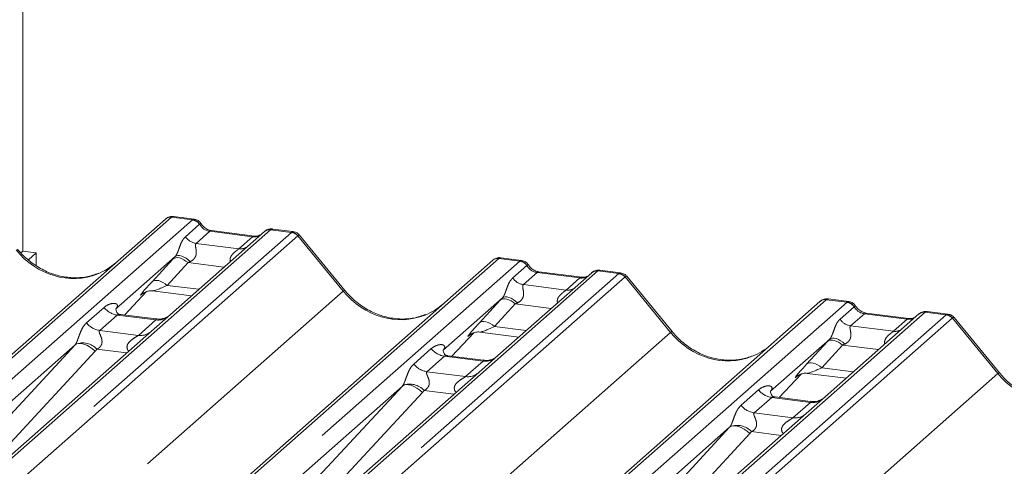
# Model space of a CAD drawing. Units: millimetres. Extents: x 5 to 415, y 5 to 292.
# Drawn here: x 325 to 335, y 130 to 135 of the extents above; entities that cross this region are included whole.
import ezdxf

# ---------------------------------------------------------------- set-up
doc = ezdxf.new("R2010")
doc.units = ezdxf.units.MM
doc.linetypes.add('PHANTOM', pattern=[12.7, 6.35, -1.27, 1.27, -1.27, 1.27, -1.27])

msp = doc.modelspace()

# ---------------------------------------------------------------- linework, layer by layer
at = {"color": 7, "linetype": 'Continuous', "lineweight": 15}
for p, q in [((324.9454, 146.4973), (324.9454, 132.4966)), ((326.7562, 132.8364), (326.5376, 132.864)), ((314.8365, 122.5934), (326.4522, 132.8374)), ((326.4522, 132.8374), (326.4527, 132.8378)), ((327.4992, 132.7055), (326.5054, 131.829)), ((327.3933, 132.6582), (326.9403, 132.7152)), ((327.5013, 132.7072), (327.4979, 132.7043)), ((327.8034, 132.7045), (327.5848, 132.7321)), ((328.3504, 132.0828), (327.8697, 132.6679)), ((324.9454, 132.4966), (324.925, 132.4786)), ((324.9454, 132.4966), (325.0857, 132.479)), ((325.0857, 132.479), (325.0044, 132.4072)), ((325.0857, 132.346), (325.0857, 132.479)), ((318.2976, 122.1573), (329.9132, 132.4013)), ((326.5549, 132.4402), (325.9282, 131.8875)), ((329.9132, 132.4013), (329.9137, 132.4018)), ((330.2173, 132.4004), (329.9986, 132.4279)), ((330.9602, 132.2694), (329.9664, 131.393)), ((330.8543, 132.2221), (330.4014, 132.2792)), ((330.9623, 132.2712), (330.9589, 132.2683)), ((331.2645, 132.2685), (331.0458, 132.296)), ((331.8115, 131.6467), (331.3308, 132.2319)), ((326.0202, 131.8221), (326.2524, 132.0697)), ((326.2133, 132.0495), (326.2215, 132.0575)), ((326.3172, 132.0771), (326.728, 132.0254)), ((321.7586, 121.7213), (333.3742, 131.9653)), ((330.0159, 132.0041), (329.3892, 131.4514)), ((333.3742, 131.9653), (333.3747, 131.9657)), ((333.6783, 131.9643), (333.4597, 131.9919)), ((325.9344, 131.8948), (325.9288, 131.8888)), ((326.3522, 131.7803), (325.9786, 131.8274)), ((326.5054, 131.829), (326.3046, 131.652)), ((334.4212, 131.8334), (333.4275, 130.9569)), ((334.3153, 131.7861), (333.8624, 131.8431)), ((334.4234, 131.8351), (334.42, 131.8322)), ((334.7255, 131.8324), (334.5069, 131.86)), ((335.2725, 131.2107), (334.7918, 131.7958)), ((326.3046, 131.652), (323.2936, 128.9965)), ((329.4813, 131.3861), (329.7134, 131.6337)), ((329.6743, 131.6134), (329.6826, 131.6215)), ((329.7782, 131.6411), (330.1891, 131.5893)), ((325.4967, 131.507), (322.716, 129.0546)), ((333.477, 131.5681), (332.8503, 131.0154)), ((329.3955, 131.4588), (329.3898, 131.4528)), ((329.8133, 131.3443), (329.4396, 131.3913)), ((329.9664, 131.393), (329.7657, 131.2159)), ((329.7657, 131.2159), (326.7546, 128.5604)), ((332.9423, 130.9501), (333.1745, 131.1976)), ((333.2393, 131.205), (333.6501, 131.1533)), ((333.1353, 131.1774), (333.1436, 131.1854)), ((328.9578, 131.0709), (326.1771, 128.6186)), ((332.8565, 131.0228), (332.8508, 131.0168)), ((333.2743, 130.9082), (332.9007, 130.9553)), ((333.4275, 130.9569), (333.2267, 130.7799)), ((333.2267, 130.7799), (330.2156, 128.1244)), ((332.4188, 130.6349), (329.6381, 128.1825))]:
    msp.add_line(p, q, dxfattribs=at)
at = {"color": 8, "linetype": 'PHANTOM', "lineweight": 0}
for p, q in [((326.5183, 132.8567), (314.9027, 122.6126)), ((315.1226, 122.5849), (326.7382, 132.8289)), ((326.7382, 132.8289), (326.5183, 132.8567)), ((326.6641, 132.6504), (326.813, 132.7818)), ((326.7382, 132.8289), (326.7405, 132.8308)), ((326.8138, 132.7824), (326.813, 132.7818)), ((327.5653, 132.7247), (315.9497, 122.4807)), ((316.1696, 122.453), (327.7852, 132.697)), ((327.8514, 132.6611), (316.2358, 122.4171)), ((326.9216, 132.7078), (326.7763, 132.5797)), ((327.3745, 132.6508), (326.9216, 132.7078)), ((327.2293, 132.5226), (327.3745, 132.6508)), ((327.5653, 132.7247), (327.5675, 132.7266)), ((327.7852, 132.697), (327.5653, 132.7247)), ((328.3337, 132.0751), (327.8519, 132.6615)), ((326.7763, 132.5797), (327.2293, 132.5226)), ((329.9793, 132.4206), (318.3637, 122.1766)), ((318.5836, 122.1489), (330.1992, 132.3929)), ((326.3109, 132.1748), (326.5315, 132.4148)), ((326.6915, 132.3764), (326.4709, 132.1363)), ((327.0717, 132.3285), (326.6915, 132.3764)), ((330.1992, 132.3929), (329.9793, 132.4206)), ((330.1251, 132.2144), (330.2741, 132.3458)), ((330.1992, 132.3929), (330.2015, 132.3947)), ((330.2748, 132.3464), (330.2741, 132.3458)), ((331.0263, 132.2887), (319.4107, 122.0447)), ((319.6307, 122.017), (331.2463, 132.261)), ((330.3826, 132.2718), (330.2374, 132.1437)), ((330.8356, 132.2147), (330.3826, 132.2718)), ((331.0263, 132.2887), (331.0285, 132.2905)), ((331.2463, 132.261), (331.0263, 132.2887)), ((331.3124, 132.225), (319.6968, 121.981)), ((326.4709, 132.1363), (326.806, 132.0941)), ((330.2374, 132.1437), (330.6903, 132.0866)), ((330.6903, 132.0866), (330.8356, 132.2147)), ((331.7948, 131.639), (331.313, 132.2255)), ((316.7375, 121.8481), (328.3337, 132.0751)), ((326.0201, 131.8222), (326.2521, 132.0696)), ((326.2199, 132.0553), (326.2133, 132.0495)), ((333.4404, 131.9846), (321.8247, 121.7405)), ((322.0447, 121.7128), (333.6603, 131.9568)), ((329.772, 131.7387), (329.9925, 131.9788)), ((330.1525, 131.9403), (329.932, 131.7003)), ((330.5327, 131.8924), (330.1525, 131.9403)), ((333.6603, 131.9568), (333.4404, 131.9846)), ((333.6603, 131.9568), (333.6625, 131.9587)), ((334.4874, 131.8526), (322.8718, 121.6086)), ((323.0917, 121.5809), (334.7073, 131.8249)), ((325.6179, 131.7392), (325.8031, 131.9026)), ((325.9426, 131.8222), (325.7574, 131.6588)), ((326.3514, 131.7707), (325.9426, 131.8222)), ((333.5861, 131.7783), (333.7351, 131.9097)), ((333.8436, 131.8357), (333.6984, 131.7076)), ((333.7359, 131.9103), (333.7351, 131.9097)), ((334.2966, 131.7787), (333.8436, 131.8357)), ((334.4874, 131.8526), (334.4896, 131.8545)), ((334.7073, 131.8249), (334.4874, 131.8526)), ((334.7734, 131.789), (323.1578, 121.545)), ((326.1661, 131.6073), (326.3514, 131.7707)), ((334.1513, 131.6505), (334.2966, 131.7787)), ((335.2558, 131.203), (334.774, 131.7894)), ((320.1985, 121.4121), (331.7948, 131.639)), ((325.7574, 131.6588), (326.1661, 131.6073)), ((329.4811, 131.3861), (329.7131, 131.6336)), ((329.6809, 131.6193), (329.6743, 131.6134)), ((329.932, 131.7003), (330.267, 131.6581)), ((333.6984, 131.7076), (334.1513, 131.6505)), ((324.5607, 130.4962), (325.4967, 131.507)), ((333.233, 131.3027), (333.4536, 131.5427)), ((333.6136, 131.5043), (333.393, 131.2642)), ((333.9938, 131.4564), (333.6136, 131.5043)), ((325.7107, 131.4398), (324.7746, 130.429)), ((326.0424, 131.4207), (325.7275, 131.4604)), ((329.079, 131.3032), (329.2642, 131.4665)), ((329.4036, 131.3861), (329.2184, 131.2228)), ((329.8124, 131.3346), (329.4036, 131.3861)), ((329.6272, 131.1713), (329.8124, 131.3346)), ((323.6596, 120.976), (335.2558, 131.203)), ((329.2184, 131.2228), (329.6272, 131.1713)), ((332.9421, 130.9501), (333.1742, 131.1975)), ((333.393, 131.2642), (333.728, 131.222)), ((333.1375, 131.1793), (333.1353, 131.1774)), ((328.0217, 130.0601), (328.9578, 131.0709)), ((329.1717, 131.0038), (328.2357, 129.993)), ((329.5034, 130.9847), (329.1886, 131.0243)), ((332.54, 130.8671), (332.7252, 131.0305)), ((332.8646, 130.9501), (332.6794, 130.7867)), ((333.2734, 130.8986), (332.8646, 130.9501)), ((333.0882, 130.7352), (333.2734, 130.8986)), ((332.6794, 130.7867), (333.0882, 130.7352)), ((331.4828, 129.6241), (332.4188, 130.6349)), ((332.6327, 130.5677), (331.6967, 129.5569)), ((332.9645, 130.5486), (332.6496, 130.5883))]:
    msp.add_line(p, q, dxfattribs=at)
at = {"color": 8, "linetype": 'PHANTOM', "lineweight": 0, "flags": 128}
for points in [[(326.9216, 132.7078), (326.9326, 132.7145), (326.9403, 132.7152)], [(327.3745, 132.6508), (327.3855, 132.6574), (327.3929, 132.6582)], [(326.7154, 132.3875), (326.6935, 132.4064), (326.6704, 132.4227), (326.6471, 132.4357), (326.6243, 132.4449), (326.6029, 132.4502), (326.5838, 132.4511), (326.5676, 132.4477), (326.5549, 132.4402)], [(326.6915, 132.3764), (326.6699, 132.3934), (326.6472, 132.4077), (326.6242, 132.4186), (326.6017, 132.4258), (326.5805, 132.4291), (326.5613, 132.4283), (326.5448, 132.4235), (326.5315, 132.4148)], [(330.3826, 132.2718), (330.3936, 132.2784), (330.4014, 132.2792)], [(326.4709, 132.1363), (326.4493, 132.1534), (326.4266, 132.1677), (326.4036, 132.1786), (326.3812, 132.1858), (326.36, 132.1891), (326.3408, 132.1883), (326.3242, 132.1835), (326.3109, 132.1748)], [(330.8356, 132.2147), (330.8466, 132.2213), (330.854, 132.2221)], [(330.1525, 131.9403), (330.1309, 131.9574), (330.1082, 131.9716), (330.0852, 131.9826), (330.0628, 131.9898), (330.0416, 131.9931), (330.0224, 131.9923), (330.0058, 131.9874), (329.9925, 131.9788)], [(330.1764, 131.9515), (330.1545, 131.9704), (330.1315, 131.9866), (330.1081, 131.9996), (330.0853, 132.0089), (330.064, 132.0141), (330.0448, 132.015), (330.0286, 132.0117), (330.0159, 132.0041)], [(333.8436, 131.8357), (333.8547, 131.8424), (333.8624, 131.8431)], [(329.772, 131.7387), (329.7853, 131.7474), (329.8018, 131.7522), (329.821, 131.753), (329.8422, 131.7498), (329.8647, 131.7425), (329.8876, 131.7316), (329.9103, 131.7174), (329.932, 131.7003)], [(334.2966, 131.7787), (334.3076, 131.7853), (334.315, 131.7861)], [(325.4967, 131.507), (325.5138, 131.5173), (325.5355, 131.5221), (325.561, 131.5212), (325.5895, 131.5147), (325.6198, 131.5028), (325.6509, 131.4859), (325.6815, 131.4647), (325.7107, 131.4398)], [(333.6136, 131.5043), (333.5919, 131.5214), (333.5692, 131.5356), (333.5463, 131.5465), (333.5238, 131.5537), (333.5026, 131.557), (333.4834, 131.5562), (333.4669, 131.5514), (333.4536, 131.5427)], [(333.6374, 131.5154), (333.6156, 131.5343), (333.5925, 131.5506), (333.5691, 131.5636), (333.5464, 131.5729), (333.525, 131.5781), (333.5058, 131.579), (333.4896, 131.5756), (333.477, 131.5681)], [(333.393, 131.2642), (333.3714, 131.2813), (333.3487, 131.2956), (333.3257, 131.3065), (333.3032, 131.3137), (333.282, 131.317), (333.2628, 131.3162), (333.2463, 131.3114), (333.233, 131.3027)], [(329.1717, 131.0038), (329.1426, 131.0286), (329.1119, 131.0499), (329.0808, 131.0668), (329.0505, 131.0787), (329.0221, 131.0852), (328.9965, 131.0861), (328.9748, 131.0812), (328.9578, 131.0709)], [(332.6327, 130.5677), (332.6036, 130.5926), (332.5729, 130.6138), (332.5419, 130.6307), (332.5116, 130.6426), (332.4831, 130.6492), (332.4576, 130.65), (332.4359, 130.6452), (332.4188, 130.6349)]]:
    msp.add_lwpolyline(points, dxfattribs=at)
at = {"color": 7, "linetype": 'Continuous', "lineweight": 15}
for centre, radius, start, end in [((326.5065, 132.7741), 0.0834, 81.84159, 130.66121), ((326.5089, 132.7728), 0.086, 82.62765, 130.81081), ((327.5566, 132.6407), 0.0866, 82.76388, 129.73775), ((329.9675, 132.3381), 0.0834, 81.84159, 130.66121), ((329.9699, 132.3367), 0.086, 82.62765, 130.81081), ((331.0176, 132.2047), 0.0866, 82.76388, 129.73775), ((333.4285, 131.902), 0.0834, 81.84159, 130.66121), ((333.4309, 131.9007), 0.086, 82.62765, 130.81081), ((334.4787, 131.7686), 0.0866, 82.76388, 129.73775)]:
    msp.add_arc(centre, radius, start, end, dxfattribs=at)
at = {"color": 8, "linetype": 'PHANTOM', "lineweight": 0}
for centre, radius, start, end in [((326.7229, 132.7217), 0.1084, 33.70714, 81.87587), ((326.7241, 132.7261), 0.1059, 32.1095, 81.10238), ((326.7993, 132.7406), 0.1625, 213.70714, 261.87587), ((327.5533, 132.6427), 0.0829, 81.69928, 130.80351), ((327.7704, 132.591), 0.1071, 40.89579, 82.05816), ((327.7711, 132.5947), 0.1049, 39.594, 81.33426), ((327.2468, 132.649), 0.1276, 262.12036, 299.05887), ((330.1839, 132.2856), 0.1084, 33.70714, 81.87587), ((330.1851, 132.2901), 0.1059, 32.1095, 81.10238), ((331.0144, 132.2067), 0.0829, 81.69928, 130.80351), ((331.2315, 132.1549), 0.1071, 40.89579, 82.05816), ((331.2321, 132.1586), 0.1049, 39.594, 81.33426), ((330.2603, 132.3046), 0.1625, 213.70714, 261.87587), ((328.3512, 132.0593), 0.0235, 91.87465, 137.91557), ((330.7078, 132.213), 0.1276, 262.12036, 299.05887), ((333.645, 131.8496), 0.1084, 33.70714, 81.87587), ((333.6461, 131.854), 0.1059, 32.1095, 81.10238), ((325.9726, 132.0353), 0.2153, 218.06891, 261.9838), ((334.4754, 131.7706), 0.0829, 81.69928, 130.80351), ((334.6925, 131.7189), 0.1071, 40.89579, 82.05816), ((334.6931, 131.7226), 0.1049, 39.594, 81.33426), ((325.7874, 131.872), 0.2153, 218.06891, 261.9838), ((326.375, 131.9365), 0.1675, 261.87255, 305.15567), ((333.7214, 131.8685), 0.1625, 213.70714, 261.87587), ((326.1898, 131.7729), 0.1672, 261.85159, 306.41352), ((331.8122, 131.6233), 0.0235, 91.87465, 137.91557), ((334.1688, 131.7769), 0.1276, 262.12036, 299.05887), ((325.5758, 131.3218), 0.2055, 42.42352, 111.04356), ((329.4336, 131.5993), 0.2153, 218.06891, 261.9838), ((329.2484, 131.4359), 0.2153, 218.06891, 261.9838), ((329.8361, 131.5004), 0.1675, 261.87255, 305.15567), ((329.6509, 131.3368), 0.1672, 261.85159, 306.41352), ((335.2732, 131.1872), 0.0235, 91.87465, 137.91557), ((329.0369, 130.8857), 0.2055, 42.42352, 111.04356), ((332.8947, 131.1632), 0.2153, 218.06891, 261.9838), ((333.2971, 131.0644), 0.1675, 261.87255, 305.15567), ((332.7095, 130.9999), 0.2153, 218.06891, 261.9838), ((333.1119, 130.9008), 0.1672, 261.85159, 306.41352), ((332.4979, 130.4497), 0.2055, 42.42352, 111.04356)]:
    msp.add_arc(centre, radius, start, end, dxfattribs=at)
for centre, major_axis, ratio, start_param, end_param in [((326.4715, 132.7211), (0.0644, 0.1428), 0.2037766, 0.3932915, 0.424031), ((326.5377, 132.7128), (-0.0029, 0.1513), 0.3598817, 6.2308324, 6.56146), ((326.9327, 132.8591), (-0.0333, 0.1492), 0.9166501, 1.8962061, 2.8232815), ((327.3857, 132.802), (-0.0333, 0.1492), 0.9166501, 2.8232815, 3.3981516), ((327.832, 132.5497), (-0.0342, 0.1539), 0.4021298, 0.1876688, 0.2184083), ((327.7659, 132.5581), (0.0394, 0.1461), 0.2949905, 0.0422995, 0.371514), ((327.8981, 132.6081), (-0.0468, 0.053), 0.3333333, 6.2524458, 6.2831853), ((327.7659, 132.5581), (0.1037, 0.1101), 0.1195764, 6.2678491, 6.7598777), ((325.4268, 132.9998), (-0.3591, 0.7198), 0.9134149, 1.8090915, 3.0679172), ((326.6693, 132.5427), (0.2581, 0.2698), 0.0346325, 1.9934981, 2.0974605), ((326.7768, 132.4382), (0.2412, 0.12), 0.0700816, 4.3164007, 4.4203631), ((329.9326, 132.2851), (0.0644, 0.1428), 0.2037766, 0.3932915, 0.424031), ((329.9987, 132.2767), (-0.0029, 0.1513), 0.3598817, 6.2308324, 6.56146), ((330.3938, 132.423), (-0.0333, 0.1492), 0.9166501, 1.8962061, 2.8232815), ((331.293, 132.1137), (-0.0342, 0.1539), 0.4021298, 0.1876688, 0.2184083), ((331.2269, 132.122), (0.0394, 0.1461), 0.2949905, 0.0422995, 0.371514), ((331.2269, 132.122), (0.1037, 0.1101), 0.1195764, 6.2678491, 6.7598777), ((326.4487, 132.3026), (0.2581, 0.2698), 0.0346325, 2.0974605, 3.5286305), ((326.5562, 132.1982), (0.2412, 0.12), 0.0700816, 3.2465978, 4.3164007), ((330.8467, 132.366), (-0.0333, 0.1492), 0.9166501, 2.8232815, 3.3981516), ((331.3592, 132.172), (-0.0468, 0.053), 0.3333333, 6.2524458, 6.2831853), ((328.8879, 132.5637), (-0.3591, 0.7198), 0.9134149, 1.8090915, 3.0679172), ((330.1303, 132.1066), (0.2581, 0.2698), 0.0346325, 1.9934981, 2.0974605), ((330.2378, 132.0022), (0.2412, 0.12), 0.0700816, 4.3164007, 4.4203631), ((333.3936, 131.849), (0.0644, 0.1428), 0.2037766, 0.3932915, 0.424031), ((333.4597, 131.8407), (-0.0029, 0.1513), 0.3598817, 6.2308324, 6.56146), ((325.8601, 131.9603), (-0.0367, 0.094), 0.9167705, 3.5520713, 3.6545389), ((333.8548, 131.987), (-0.0333, 0.1492), 0.9166501, 1.8962061, 2.8232815), ((334.7541, 131.6776), (-0.0342, 0.1539), 0.4021298, 0.1876688, 0.2184083), ((334.6879, 131.686), (0.0394, 0.1461), 0.2949905, 0.0422995, 0.371514), ((329.9098, 131.8666), (0.2581, 0.2698), 0.0346325, 2.0974605, 3.5286305), ((334.3077, 131.9299), (-0.0333, 0.1492), 0.9166501, 2.8232815, 3.3981516), ((334.8202, 131.736), (-0.0468, 0.053), 0.3333333, 6.2524458, 6.2831853), ((334.6879, 131.686), (0.1037, 0.1101), 0.1195764, 6.2678491, 6.7598777), ((330.0172, 131.7622), (0.2412, 0.12), 0.0700816, 3.2465978, 4.3164007), ((332.3489, 132.1277), (-0.3591, 0.7198), 0.9134149, 1.8090915, 3.0679172), ((325.4215, 131.5734), (0.0778, -0.0635), 0.822402, 6.2356576, 6.3381252), ((333.5914, 131.6706), (0.2581, 0.2698), 0.0346325, 1.9934981, 2.0974605), ((333.6988, 131.5661), (0.2412, 0.12), 0.0700816, 4.3164007, 4.4203631), ((325.4921, 131.6456), (0.2136, -0.211), 0.863409, 0.027867, 0.1303346), ((329.3211, 131.5242), (-0.0367, 0.094), 0.9167705, 3.5520713, 3.6545389), ((333.3708, 131.4306), (0.2581, 0.2698), 0.0346325, 2.0974605, 3.5286305), ((333.4783, 131.3261), (0.2412, 0.12), 0.0700816, 3.2465978, 4.3164007), ((335.8099, 131.6916), (-0.3591, 0.7198), 0.9134149, 1.8090915, 3.0679172), ((328.8825, 131.1374), (0.0778, -0.0635), 0.822402, 6.2356576, 6.3381252), ((328.9532, 131.2095), (0.2136, -0.211), 0.863409, 0.027867, 0.1303346), ((332.7822, 131.0882), (-0.0367, 0.094), 0.9167705, 3.5520713, 3.6545389), ((332.3436, 130.7013), (0.0778, -0.0635), 0.822402, 6.2356576, 6.3381252), ((332.4142, 130.7735), (0.2136, -0.211), 0.863409, 0.027867, 0.1303346)]:
    msp.add_ellipse(centre, major_axis=major_axis, ratio=ratio, start_param=start_param, end_param=end_param, dxfattribs=at)
at = {"color": 7, "linetype": 'Continuous', "lineweight": 15}
for centre in [(325.4268, 132.9998), (328.8879, 132.5637), (332.3489, 132.1277)]:
    msp.add_ellipse(centre, major_axis=(-0.3591, 0.7198), ratio=0.9134149, start_param=3.0679172, end_param=3.3798879, dxfattribs=at)
for points, knots in [([(326.5391, 132.863), (326.5374, 132.8635), (326.5231, 132.8676), (326.4937, 132.8623), (326.467, 132.8499), (326.4547, 132.8396), (326.4527, 132.8378)], [0, 0, 0, 0, 0.06027454, 0.48235654, 0.91254702, 1, 1, 1, 1]), ([(326.8285, 132.7891), (326.824, 132.7961), (326.8127, 132.8135), (326.7863, 132.8304), (326.7651, 132.8339), (326.756, 132.8354)], [0, 0, 0, 0, 0.27949798, 0.69245983, 1, 1, 1, 1]), ([(326.9403, 132.7152), (326.9331, 132.7165), (326.9121, 132.7202), (326.8749, 132.7386), (326.8445, 132.7672), (326.8313, 132.7873), (326.8282, 132.792)], [0, 0, 0, 0, 0.1796488, 0.5239587, 0.8885306, 1, 1, 1, 1]), ([(327.4504, 132.6694), (327.4435, 132.6652), (327.4274, 132.6557), (327.4056, 132.6573), (327.3933, 132.6582)], [0, 0, 0, 0, 0.4336902, 1, 1, 1, 1]), ([(327.5848, 132.7305), (327.5802, 132.7315), (327.5629, 132.7353), (327.5314, 132.7269), (327.5042, 132.7133), (327.4948, 132.7005), (327.4936, 132.6989)], [0, 0, 0, 0, 0.1378013, 0.5264212, 0.9403022, 1, 1, 1, 1]), ([(327.8686, 132.6668), (327.8655, 132.6711), (327.8552, 132.6855), (327.8315, 132.6993), (327.8111, 132.7021), (327.8029, 132.7033)], [0, 0, 0, 0, 0.2042588, 0.682667, 1, 1, 1, 1]), ([(325.7445, 132.2641), (325.7026, 132.2497), (325.6157, 132.2199), (325.4725, 132.212), (325.325, 132.2325), (325.1814, 132.2837), (325.0479, 132.363), (324.9519, 132.4461), (324.9035, 132.5025), (324.8894, 132.5188)], [0, 0, 0, 0, 0.1484843, 0.3077445, 0.4660301, 0.623339, 0.7799255, 0.9361054, 1, 1, 1, 1]), ([(330.0002, 132.4269), (329.9984, 132.4274), (329.9841, 132.4316), (329.9547, 132.4262), (329.928, 132.4139), (329.9158, 132.4035), (329.9137, 132.4018)], [0, 0, 0, 0, 0.0602745, 0.4823565, 0.912547, 1, 1, 1, 1]), ([(330.2895, 132.3531), (330.285, 132.3601), (330.2737, 132.3774), (330.2474, 132.3944), (330.2261, 132.3979), (330.2171, 132.3994)], [0, 0, 0, 0, 0.279498, 0.6924598, 1, 1, 1, 1]), ([(330.4014, 132.2792), (330.3942, 132.2805), (330.3731, 132.2842), (330.3359, 132.3026), (330.3056, 132.3312), (330.2924, 132.3513), (330.2893, 132.356)], [0, 0, 0, 0, 0.1796488, 0.5239587, 0.8885306, 1, 1, 1, 1]), ([(330.9115, 132.2333), (330.9045, 132.2292), (330.8884, 132.2196), (330.8666, 132.2212), (330.8543, 132.2221)], [0, 0, 0, 0, 0.4336902, 1, 1, 1, 1]), ([(331.0458, 132.2945), (331.0413, 132.2955), (331.024, 132.2993), (330.9924, 132.2908), (330.9652, 132.2772), (330.9558, 132.2645), (330.9546, 132.2629)], [0, 0, 0, 0, 0.1378013, 0.5264212, 0.9403022, 1, 1, 1, 1]), ([(331.3296, 132.2308), (331.3265, 132.2351), (331.3162, 132.2495), (331.2925, 132.2633), (331.2721, 132.2661), (331.264, 132.2672)], [0, 0, 0, 0, 0.2042588, 0.682667, 1, 1, 1, 1]), ([(326.215, 132.0519), (326.215, 132.0519), (326.2138, 132.0509), (326.2167, 132.0533), (326.2244, 132.0584), (326.2423, 132.0682), (326.2739, 132.0773), (326.3032, 132.0812), (326.318, 132.0767), (326.3191, 132.0763)], [0, 0, 0, 0, 0.00007344, 0.15466267, 0.26183554, 0.39530726, 0.67005801, 0.97591874, 1, 1, 1, 1]), ([(329.2056, 131.8281), (329.1636, 131.8137), (329.0767, 131.7838), (328.9335, 131.7759), (328.7861, 131.7964), (328.6424, 131.8477), (328.5089, 131.927), (328.4129, 132.0101), (328.3645, 132.0664), (328.3504, 132.0828)], [0, 0, 0, 0, 0.1484843, 0.3077445, 0.4660301, 0.623339, 0.7799255, 0.9361054, 1, 1, 1, 1]), ([(333.4612, 131.9909), (333.4594, 131.9914), (333.4451, 131.9955), (333.4157, 131.9902), (333.3891, 131.9778), (333.3768, 131.9675), (333.3747, 131.9657)], [0, 0, 0, 0, 0.06027454, 0.48235654, 0.91254702, 1, 1, 1, 1]), ([(333.7506, 131.917), (333.746, 131.924), (333.7348, 131.9414), (333.7084, 131.9583), (333.6872, 131.9618), (333.6781, 131.9633)], [0, 0, 0, 0, 0.279498, 0.6924598, 1, 1, 1, 1]), ([(333.8624, 131.8431), (333.8552, 131.8444), (333.8342, 131.8481), (333.7969, 131.8665), (333.7666, 131.8951), (333.7534, 131.9152), (333.7503, 131.9199)], [0, 0, 0, 0, 0.17964884, 0.52395871, 0.88853061, 1, 1, 1, 1]), ([(325.9795, 131.8279), (325.9776, 131.828), (325.9652, 131.8281), (325.9556, 131.8352), (325.9368, 131.8449), (325.9275, 131.8831), (325.9297, 131.8891), (325.9304, 131.8908)], [0, 0, 0, 0, 0.0349354, 0.237462, 0.531089, 0.8632888, 1, 1, 1, 1]), ([(326.4906, 131.8153), (326.4908, 131.8154), (326.4911, 131.8157), (326.4848, 131.8109), (326.4692, 131.8009), (326.4342, 131.7852), (326.3917, 131.7748), (326.3618, 131.7813), (326.353, 131.7833)], [0, 0, 0, 0, 0.0767595, 0.1741506, 0.2913179, 0.4916971, 0.8499235, 1, 1, 1, 1]), ([(334.5068, 131.8584), (334.5023, 131.8594), (334.4851, 131.8631), (334.4528, 131.856), (334.4314, 131.8403), (334.4205, 131.8323)], [0, 0, 0, 0, 0.1487439, 0.5682238, 1, 1, 1, 1]), ([(334.7907, 131.7947), (334.7876, 131.799), (334.7773, 131.8134), (334.7535, 131.8272), (334.7331, 131.83), (334.725, 131.8312)], [0, 0, 0, 0, 0.2042588, 0.682667, 1, 1, 1, 1]), ([(334.3725, 131.7973), (334.3655, 131.7931), (334.3494, 131.7836), (334.3277, 131.7852), (334.3153, 131.7861)], [0, 0, 0, 0, 0.4336902, 1, 1, 1, 1]), ([(329.676, 131.6159), (329.676, 131.6159), (329.6748, 131.6149), (329.6777, 131.6173), (329.6854, 131.6223), (329.7034, 131.6322), (329.7349, 131.6413), (329.7642, 131.6452), (329.7791, 131.6406), (329.7802, 131.6403)], [0, 0, 0, 0, 0.0000734, 0.154516, 0.2615873, 0.3949325, 0.6694228, 0.9749935, 1, 1, 1, 1]), ([(332.6666, 131.392), (332.6247, 131.3776), (332.5378, 131.3478), (332.3946, 131.3399), (332.2471, 131.3604), (332.1034, 131.4116), (331.9699, 131.4909), (331.8739, 131.574), (331.8255, 131.6304), (331.8115, 131.6467)], [0, 0, 0, 0, 0.1484843, 0.3077445, 0.4660301, 0.623339, 0.7799255, 0.9361054, 1, 1, 1, 1]), ([(329.4405, 131.3919), (329.4387, 131.3919), (329.4262, 131.3921), (329.4167, 131.3991), (329.3978, 131.4088), (329.3885, 131.4471), (329.3908, 131.453), (329.3914, 131.4547)], [0, 0, 0, 0, 0.0349354, 0.237462, 0.531089, 0.8632888, 1, 1, 1, 1]), ([(329.9517, 131.3793), (329.9518, 131.3794), (329.9521, 131.3797), (329.9458, 131.3748), (329.9302, 131.3649), (329.8952, 131.3492), (329.8527, 131.3387), (329.8229, 131.3453), (329.814, 131.3472)], [0, 0, 0, 0, 0.0767595, 0.1741506, 0.2913179, 0.4916971, 0.8499235, 1, 1, 1, 1]), ([(333.137, 131.1798), (333.137, 131.1798), (333.1359, 131.1788), (333.1387, 131.1812), (333.1464, 131.1863), (333.1644, 131.1961), (333.196, 131.2052), (333.2252, 131.2091), (333.24, 131.2046), (333.2411, 131.2042)], [0, 0, 0, 0, 0.0000734, 0.1546627, 0.2618355, 0.3953073, 0.670058, 0.9759187, 1, 1, 1, 1]), ([(336.1276, 130.956), (336.0857, 130.9416), (335.9988, 130.9117), (335.8556, 130.9038), (335.7081, 130.9243), (335.5645, 130.9756), (335.431, 131.0549), (335.335, 131.138), (335.2866, 131.1943), (335.2725, 131.2107)], [0, 0, 0, 0, 0.1484843, 0.3077445, 0.4660301, 0.623339, 0.7799255, 0.9361054, 1, 1, 1, 1]), ([(332.9015, 130.9558), (332.8997, 130.9559), (332.8872, 130.956), (332.8777, 130.9631), (332.8589, 130.9728), (332.8495, 131.011), (332.8518, 131.017), (332.8525, 131.0187)], [0, 0, 0, 0, 0.0349354, 0.237462, 0.531089, 0.8632888, 1, 1, 1, 1]), ([(333.4127, 130.9432), (333.4128, 130.9433), (333.4132, 130.9436), (333.4068, 130.9388), (333.3913, 130.9288), (333.3562, 130.9131), (333.3138, 130.9027), (333.2839, 130.9092), (333.2751, 130.9112)], [0, 0, 0, 0, 0.07675951, 0.17415061, 0.29131795, 0.49169711, 0.84992352, 1, 1, 1, 1])]:
    msp.add_open_spline(points, degree=3, knots=knots, dxfattribs=at)
at = {"color": 8, "linetype": 'PHANTOM', "lineweight": 0}
for points, knots in [([(326.7405, 132.8308), (326.7462, 132.8349), (326.7521, 132.8391), (326.7561, 132.8363), (326.7562, 132.8362)], [0, 0, 0, 0, 0.96415156, 1, 1, 1, 1]), ([(326.8138, 132.7824), (326.8193, 132.7858), (326.828, 132.7911), (326.8282, 132.7895), (326.8282, 132.7889)], [0, 0, 0, 0, 0.635178, 1, 1, 1, 1]), ([(326.5549, 132.4402), (326.5585, 132.4445), (326.5637, 132.4508), (326.5722, 132.4655), (326.5785, 132.4787), (326.5879, 132.5016), (326.6005, 132.5373), (326.6158, 132.5794), (326.6358, 132.6205), (326.6543, 132.6401), (326.6641, 132.6504)], [0, 0, 0, 0, 0.0534522, 0.0774432, 0.14507, 0.1741181, 0.2978161, 0.5222458, 0.7494416, 1, 1, 1, 1]), ([(327.5675, 132.7266), (327.573, 132.7307), (327.5787, 132.735), (327.5845, 132.7319), (327.5847, 132.7318)], [0, 0, 0, 0, 0.9649474, 1, 1, 1, 1]), ([(326.7763, 132.5797), (326.7735, 132.5757), (326.7694, 132.5698), (326.7692, 132.5523), (326.7742, 132.5284), (326.7791, 132.4993), (326.7791, 132.4743), (326.7769, 132.4585), (326.77, 132.4377), (326.761, 132.4228), (326.7426, 132.4026), (326.7274, 132.3942), (326.7154, 132.3875)], [0, 0, 0, 0, 0.11713089, 0.16902945, 0.34558823, 0.50760155, 0.54676865, 0.64037193, 0.68151133, 0.78725717, 0.83085064, 1, 1, 1, 1]), ([(327.1381, 132.387), (327.1373, 132.3902), (327.1343, 132.4019), (327.1358, 132.4168), (327.143, 132.4399), (327.1529, 132.4551), (327.173, 132.478), (327.1948, 132.4964), (327.2154, 132.5115), (327.225, 132.519), (327.2278, 132.5214), (327.2293, 132.5226)], [0, 0, 0, 0, 0.0505978, 0.1845263, 0.2222583, 0.4266134, 0.4593975, 0.7094542, 0.8889081, 0.9418454, 1, 1, 1, 1]), ([(330.2015, 132.3947), (330.2072, 132.3988), (330.2131, 132.4031), (330.2171, 132.4002), (330.2172, 132.4001)], [0, 0, 0, 0, 0.9641516, 1, 1, 1, 1]), ([(330.2748, 132.3464), (330.2804, 132.3497), (330.289, 132.355), (330.2892, 132.3534), (330.2893, 132.3529)], [0, 0, 0, 0, 0.635178, 1, 1, 1, 1]), ([(331.0285, 132.2905), (331.034, 132.2947), (331.0397, 132.2989), (331.0456, 132.2959), (331.0458, 132.2958)], [0, 0, 0, 0, 0.9649474, 1, 1, 1, 1]), ([(330.0159, 132.0041), (330.0195, 132.0085), (330.0247, 132.0148), (330.0333, 132.0294), (330.0395, 132.0427), (330.0489, 132.0656), (330.0615, 132.1012), (330.0769, 132.1433), (330.0968, 132.1845), (330.1154, 132.2041), (330.1251, 132.2144)], [0, 0, 0, 0, 0.0534522, 0.0774432, 0.14507, 0.1741181, 0.2978161, 0.5222458, 0.7494416, 1, 1, 1, 1]), ([(330.2374, 132.1437), (330.2345, 132.1396), (330.2304, 132.1337), (330.2302, 132.1162), (330.2352, 132.0923), (330.2401, 132.0633), (330.2401, 132.0382), (330.238, 132.0225), (330.2311, 132.0017), (330.2221, 131.9867), (330.2036, 131.9666), (330.1885, 131.9582), (330.1764, 131.9515)], [0, 0, 0, 0, 0.1171309, 0.1690295, 0.3455882, 0.5076016, 0.5467687, 0.6403719, 0.6815113, 0.7872572, 0.8308506, 1, 1, 1, 1]), ([(330.5991, 131.9509), (330.5983, 131.9541), (330.5953, 131.9658), (330.5968, 131.9807), (330.604, 132.0039), (330.614, 132.019), (330.634, 132.0419), (330.6558, 132.0603), (330.6764, 132.0755), (330.686, 132.0829), (330.6888, 132.0853), (330.6903, 132.0866)], [0, 0, 0, 0, 0.0505978, 0.1845263, 0.2222583, 0.4266134, 0.4593975, 0.7094542, 0.8889081, 0.9418454, 1, 1, 1, 1]), ([(325.8031, 131.9026), (325.8062, 131.9052), (325.8205, 131.9173), (325.8502, 131.9343), (325.8909, 131.9461), (325.9233, 131.9456), (325.9403, 131.936), (325.945, 131.925), (325.9449, 131.9154), (325.9414, 131.905), (325.9366, 131.898), (325.9344, 131.8948)], [0, 0, 0, 0, 0.0634524, 0.2993938, 0.5389852, 0.7349218, 0.8457839, 0.8938147, 0.9309126, 0.9690038, 1, 1, 1, 1]), ([(333.6625, 131.9587), (333.6682, 131.9628), (333.6742, 131.967), (333.6781, 131.9642), (333.6783, 131.9641)], [0, 0, 0, 0, 0.9641516, 1, 1, 1, 1]), ([(325.9785, 131.8271), (325.9779, 131.8273), (325.9695, 131.8297), (325.9582, 131.8283), (325.9474, 131.8257), (325.944, 131.8232), (325.9426, 131.8222)], [0, 0, 0, 0, 0.0416187, 0.5580026, 0.8115169, 1, 1, 1, 1]), ([(333.7359, 131.9103), (333.7414, 131.9137), (333.7501, 131.919), (333.7502, 131.9174), (333.7503, 131.9168)], [0, 0, 0, 0, 0.635178, 1, 1, 1, 1]), ([(334.4896, 131.8545), (334.4951, 131.8586), (334.5007, 131.8629), (334.5066, 131.8598), (334.5068, 131.8597)], [0, 0, 0, 0, 0.9649474, 1, 1, 1, 1]), ([(325.5021, 131.5135), (325.5022, 131.5137), (325.5047, 131.5172), (325.509, 131.5245), (325.5158, 131.5384), (325.5222, 131.5538), (325.5318, 131.5795), (325.5455, 131.6188), (325.563, 131.6628), (325.586, 131.7063), (325.6069, 131.7279), (325.6179, 131.7392)], [0, 0, 0, 0, 0.0014845, 0.0396751, 0.0693315, 0.1173314, 0.1645763, 0.2945557, 0.5240082, 0.7492793, 1, 1, 1, 1]), ([(326.3514, 131.7707), (326.3535, 131.773), (326.3572, 131.777), (326.356, 131.78), (326.3533, 131.7795), (326.3523, 131.7792)], [0, 0, 0, 0, 0.4478615, 0.7932945, 1, 1, 1, 1]), ([(333.477, 131.5681), (333.4805, 131.5724), (333.4857, 131.5787), (333.4943, 131.5934), (333.5005, 131.6066), (333.5099, 131.6295), (333.5225, 131.6652), (333.5379, 131.7073), (333.5578, 131.7485), (333.5764, 131.768), (333.5861, 131.7783)], [0, 0, 0, 0, 0.0534522, 0.0774432, 0.14507, 0.1741181, 0.2978161, 0.5222458, 0.7494416, 1, 1, 1, 1]), ([(325.7574, 131.6588), (325.7552, 131.6556), (325.7514, 131.65), (325.7542, 131.6329), (325.7659, 131.606), (325.7798, 131.5711), (325.7826, 131.5398), (325.7803, 131.5197), (325.7737, 131.5016), (325.7592, 131.4812), (325.7431, 131.4688), (325.7308, 131.462), (325.7278, 131.4605), (325.7275, 131.4604)], [0, 0, 0, 0, 0.0909668, 0.161129, 0.3371756, 0.5457335, 0.6288972, 0.6839246, 0.7593195, 0.8302457, 0.9596202, 0.9958517, 1, 1, 1, 1]), ([(326.0649, 131.4406), (326.0621, 131.4432), (326.0537, 131.451), (326.0478, 131.4671), (326.045, 131.487), (326.0485, 131.5035), (326.0608, 131.5293), (326.0892, 131.5578), (326.1261, 131.5815), (326.1506, 131.5962), (326.1613, 131.6033), (326.1647, 131.6061), (326.1661, 131.6073)], [0, 0, 0, 0, 0.0467739, 0.1389299, 0.2005374, 0.2917559, 0.3401895, 0.5501244, 0.7743994, 0.8959549, 0.9556315, 1, 1, 1, 1]), ([(333.6984, 131.7076), (333.6955, 131.7036), (333.6914, 131.6977), (333.6913, 131.6802), (333.6963, 131.6563), (333.7012, 131.6272), (333.7011, 131.6022), (333.699, 131.5864), (333.6921, 131.5656), (333.6831, 131.5507), (333.6647, 131.5305), (333.6495, 131.5221), (333.6374, 131.5154)], [0, 0, 0, 0, 0.1171309, 0.1690295, 0.3455882, 0.5076016, 0.5467687, 0.6403719, 0.6815113, 0.7872572, 0.8308506, 1, 1, 1, 1]), ([(334.0601, 131.5149), (334.0593, 131.5181), (334.0564, 131.5298), (334.0579, 131.5447), (334.0651, 131.5678), (334.075, 131.583), (334.0951, 131.6059), (334.1169, 131.6243), (334.1375, 131.6394), (334.1471, 131.6469), (334.1499, 131.6493), (334.1513, 131.6505)], [0, 0, 0, 0, 0.0505978, 0.1845263, 0.2222583, 0.4266134, 0.4593975, 0.7094542, 0.8889081, 0.9418454, 1, 1, 1, 1]), ([(329.2642, 131.4665), (329.2672, 131.4691), (329.2816, 131.4812), (329.3113, 131.4982), (329.3519, 131.51), (329.3844, 131.5096), (329.4013, 131.5), (329.4061, 131.4889), (329.4059, 131.4793), (329.4024, 131.469), (329.3976, 131.4619), (329.3955, 131.4588)], [0, 0, 0, 0, 0.0634524, 0.2993938, 0.5389852, 0.7349218, 0.8457839, 0.8938147, 0.9309126, 0.9690038, 1, 1, 1, 1]), ([(328.9631, 131.0775), (328.9632, 131.0776), (328.9657, 131.0812), (328.9701, 131.0884), (328.9768, 131.1023), (328.9832, 131.1178), (328.9928, 131.1434), (329.0065, 131.1828), (329.024, 131.2268), (329.047, 131.2702), (329.0679, 131.2918), (329.079, 131.3032)], [0, 0, 0, 0, 0.0014845, 0.0396751, 0.0693315, 0.1173314, 0.1645763, 0.2945557, 0.5240082, 0.7492793, 1, 1, 1, 1]), ([(329.4396, 131.3911), (329.439, 131.3912), (329.4306, 131.3936), (329.4192, 131.3922), (329.4084, 131.3896), (329.4051, 131.3872), (329.4036, 131.3861)], [0, 0, 0, 0, 0.0416187, 0.5580026, 0.8115169, 1, 1, 1, 1]), ([(329.8124, 131.3346), (329.8145, 131.3369), (329.8182, 131.341), (329.8171, 131.344), (329.8143, 131.3434), (329.8133, 131.3432)], [0, 0, 0, 0, 0.4478615, 0.7932945, 1, 1, 1, 1]), ([(329.2184, 131.2228), (329.2162, 131.2196), (329.2124, 131.2139), (329.2152, 131.1969), (329.2269, 131.17), (329.2408, 131.1351), (329.2436, 131.1037), (329.2413, 131.0837), (329.2347, 131.0656), (329.2202, 131.0452), (329.2041, 131.0328), (329.1918, 131.026), (329.1889, 131.0245), (329.1886, 131.0243)], [0, 0, 0, 0, 0.0909668, 0.161129, 0.3371756, 0.5457335, 0.6288972, 0.6839246, 0.7593195, 0.8302457, 0.9596202, 0.9958517, 1, 1, 1, 1]), ([(329.526, 131.0045), (329.5231, 131.0071), (329.5147, 131.0149), (329.5088, 131.031), (329.5061, 131.0509), (329.5095, 131.0675), (329.5218, 131.0932), (329.5502, 131.1218), (329.5872, 131.1454), (329.6116, 131.1601), (329.6224, 131.1673), (329.6257, 131.1701), (329.6272, 131.1713)], [0, 0, 0, 0, 0.0467739, 0.1389299, 0.2005374, 0.2917559, 0.3401895, 0.5501244, 0.7743994, 0.8959549, 0.9556315, 1, 1, 1, 1]), ([(332.7252, 131.0305), (332.7282, 131.0331), (332.7426, 131.0452), (332.7723, 131.0622), (332.8129, 131.074), (332.8454, 131.0735), (332.8624, 131.0639), (332.8671, 131.0529), (332.867, 131.0433), (332.8635, 131.0329), (332.8586, 131.0259), (332.8565, 131.0228)], [0, 0, 0, 0, 0.0634524, 0.2993938, 0.5389852, 0.7349218, 0.8457839, 0.8938147, 0.9309126, 0.9690038, 1, 1, 1, 1]), ([(332.9006, 130.955), (332.9, 130.9552), (332.8916, 130.9576), (332.8802, 130.9562), (332.8695, 130.9536), (332.8661, 130.9511), (332.8646, 130.9501)], [0, 0, 0, 0, 0.0416187, 0.5580026, 0.8115169, 1, 1, 1, 1]), ([(333.2734, 130.8986), (333.2755, 130.9009), (333.2793, 130.9049), (333.2781, 130.9079), (333.2754, 130.9074), (333.2743, 130.9071)], [0, 0, 0, 0, 0.4478615, 0.7932945, 1, 1, 1, 1]), ([(332.4241, 130.6414), (332.4242, 130.6416), (332.4267, 130.6451), (332.4311, 130.6524), (332.4379, 130.6663), (332.4443, 130.6817), (332.4538, 130.7074), (332.4676, 130.7467), (332.4851, 130.7907), (332.5081, 130.8342), (332.529, 130.8558), (332.54, 130.8671)], [0, 0, 0, 0, 0.0014845, 0.0396751, 0.0693315, 0.1173314, 0.1645763, 0.2945557, 0.5240082, 0.7492793, 1, 1, 1, 1]), ([(332.6794, 130.7867), (332.6773, 130.7835), (332.6734, 130.7779), (332.6763, 130.7608), (332.688, 130.7339), (332.7018, 130.699), (332.7047, 130.6677), (332.7023, 130.6476), (332.6957, 130.6295), (332.6813, 130.6091), (332.6651, 130.5967), (332.6529, 130.5899), (332.6499, 130.5884), (332.6496, 130.5883)], [0, 0, 0, 0, 0.0909668, 0.161129, 0.3371756, 0.5457335, 0.6288972, 0.6839246, 0.7593195, 0.8302457, 0.9596202, 0.9958517, 1, 1, 1, 1]), ([(332.987, 130.5685), (332.9842, 130.5711), (332.9758, 130.5789), (332.9699, 130.595), (332.9671, 130.6149), (332.9706, 130.6314), (332.9828, 130.6572), (333.0112, 130.6857), (333.0482, 130.7094), (333.0727, 130.7241), (333.0834, 130.7312), (333.0868, 130.734), (333.0882, 130.7352)], [0, 0, 0, 0, 0.0467739, 0.1389299, 0.2005374, 0.2917559, 0.3401895, 0.5501244, 0.7743994, 0.8959549, 0.9556315, 1, 1, 1, 1])]:
    msp.add_open_spline(points, degree=3, knots=knots, dxfattribs=at)

doc.saveas('drawing.dxf')
